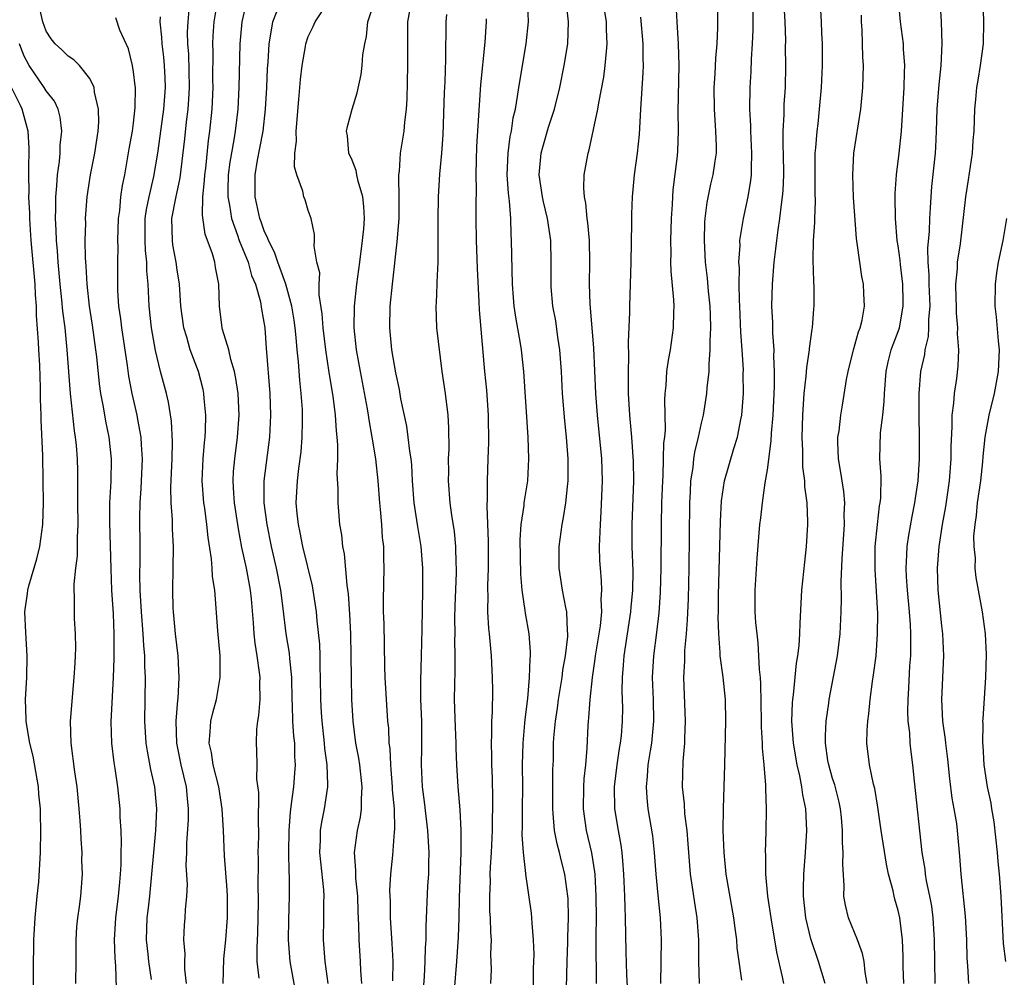
# Model space of a CAD drawing. Units: inches. Extents: x 2628000 to 2631000, y 1518000 to 1519950.
# Drawn here: x 2628713 to 2628803, y 1518056 to 1518143 of the extents above; entities that cross this region are included whole.
import ezdxf

# ---------------------------------------------------------------- set-up
doc = ezdxf.new("R2010")
doc.units = ezdxf.units.IN
doc.header["$MEASUREMENT"] = 0
doc.layers.add('LD26281518_2ft', color=123, linetype='Continuous')

msp = doc.modelspace()

# ---------------------------------------------------------------- linework, layer by layer
at = {"layer": 'LD26281518_2ft'}
for points, elevation in [([(2628759.606, 1518054.394), (2628759.626, 1518056.374), (2628759.663, 1518057.663), (2628759.624, 1518059), (2628759.484, 1518060.516), (2628759.473, 1518061), (2628759.431, 1518061.431), (2628758.918, 1518065), (2628758.92, 1518065.08), (2628758.706, 1518067), (2628758.592, 1518068.592), (2628758.616, 1518069.384), (2628758.61, 1518071), (2628758.636, 1518073), (2628758.622, 1518075), (2628758.655, 1518077), (2628758.821, 1518078.821), (2628758.84, 1518079.16), (2628759.084, 1518081.084), (2628759.251, 1518083), (2628759.298, 1518084.702), (2628759.339, 1518085), (2628759.347, 1518085.347), (2628759.226, 1518087), (2628758.89, 1518088.89), (2628758.865, 1518089.135), (2628758.57, 1518091), (2628758.446, 1518092.446), (2628758.407, 1518095.593), (2628758.49, 1518097), (2628758.751, 1518098.751), (2628758.769, 1518099), (2628759.086, 1518101), (2628759.2, 1518103), (2628759.142, 1518105), (2628758.729, 1518111), (2628758.526, 1518113), (2628758.438, 1518113.561), (2628757.99, 1518115.99), (2628757.85, 1518117), (2628757.785, 1518117.785), (2628757.698, 1518119), (2628757.61, 1518123), (2628757.561, 1518123.561), (2628757.527, 1518125), (2628757.42, 1518126.579), (2628757.312, 1518127.313), (2628757.217, 1518129), (2628757.298, 1518131), (2628757.484, 1518132.515), (2628757.6, 1518133), (2628757.768, 1518134.232), (2628757.955, 1518135), (2628758.163, 1518136.163), (2628758.274, 1518137), (2628758.951, 1518141), (2628759.148, 1518143), (2628759.001, 1518147)], 8284), ([(2628778.703, 1518055.297), (2628778.435, 1518057), (2628778.273, 1518058.273), (2628778.228, 1518059), (2628778.072, 1518060.072), (2628777.97, 1518061), (2628777.268, 1518065), (2628777.06, 1518067), (2628776.991, 1518069.01), (2628776.996, 1518071.004), (2628777.118, 1518075), (2628777.217, 1518079), (2628777.18, 1518081), (2628776.976, 1518083.024), (2628776.714, 1518085), (2628776.719, 1518085.281), (2628776.573, 1518087), (2628776.521, 1518088.521), (2628776.538, 1518089), (2628776.543, 1518090.543), (2628776.722, 1518097.278), (2628776.833, 1518099.167), (2628777.108, 1518101), (2628777.954, 1518103.954), (2628778.293, 1518105), (2628778.611, 1518106.611), (2628778.703, 1518107), (2628778.844, 1518109), (2628778.818, 1518110.818), (2628778.827, 1518111.173), (2628778.726, 1518113), (2628778.609, 1518114.609), (2628778.51, 1518117), (2628778.476, 1518117.524), (2628778.449, 1518119), (2628778.462, 1518120.462), (2628778.416, 1518121), (2628778.522, 1518122.522), (2628778.511, 1518123), (2628778.81, 1518124.81), (2628778.828, 1518125), (2628779.268, 1518127), (2628779.523, 1518128.477), (2628779.573, 1518129), (2628779.565, 1518129.566), (2628779.616, 1518131), (2628779.498, 1518133), (2628779.498, 1518133.498), (2628779.422, 1518135), (2628779.465, 1518137), (2628779.548, 1518138.452), (2628779.574, 1518139.574), (2628779.666, 1518141), (2628779.724, 1518142.276), (2628779.721, 1518146.279)], 8296), ([(2628721.437, 1518054.563), (2628721.388, 1518056.612), (2628721.317, 1518057.317), (2628721.257, 1518059), (2628721.37, 1518061), (2628721.632, 1518063), (2628721.734, 1518064.266), (2628721.817, 1518065), (2628721.869, 1518065.869), (2628721.867, 1518067), (2628721.9, 1518067.9), (2628721.857, 1518069), (2628721.786, 1518070.214), (2628721.778, 1518071), (2628721.572, 1518073), (2628721.331, 1518074.669), (2628721.232, 1518075.232), (2628721.007, 1518077), (2628720.942, 1518078.942), (2628721.15, 1518083), (2628721.226, 1518084.774), (2628721.214, 1518085.215), (2628721.238, 1518087), (2628721.158, 1518088.843), (2628721.027, 1518091), (2628720.948, 1518092.948), (2628720.816, 1518097.184), (2628720.822, 1518099), (2628720.936, 1518100.936), (2628720.993, 1518103), (2628720.769, 1518105), (2628720.449, 1518106.449), (2628720.239, 1518107.761), (2628720.002, 1518109), (2628719.879, 1518109.879), (2628719.637, 1518112.363), (2628719.559, 1518113), (2628719.253, 1518115.253), (2628718.981, 1518116.981), (2628718.744, 1518119), (2628718.653, 1518120.653), (2628718.587, 1518121.413), (2628718.579, 1518123), (2628718.624, 1518124.624), (2628718.616, 1518125), (2628718.754, 1518127), (2628719.059, 1518129), (2628719.466, 1518131), (2628719.763, 1518133), (2628719.808, 1518133.808), (2628719.785, 1518135), (2628719.429, 1518136.571), (2628719.385, 1518137), (2628719, 1518137.819), (2628718.063, 1518139), (2628717.536, 1518139.536), (2628717, 1518139.86), (2628716.43, 1518140.43), (2628715.825, 1518141), (2628715.459, 1518141.459), (2628715, 1518142.152), (2628714.693, 1518143), (2628714.231, 1518145)], 8260), ([(2628734.502, 1518055.498), (2628734.332, 1518057), (2628734.304, 1518058.304), (2628734.378, 1518059.621), (2628734.437, 1518062.437), (2628734.44, 1518063), (2628734.421, 1518063.579), (2628734.435, 1518066.435), (2628734.422, 1518067), (2628734.459, 1518068.459), (2628734.455, 1518069), (2628734.429, 1518069.571), (2628734.464, 1518072.465), (2628734.295, 1518073.705), (2628734.309, 1518075), (2628734.301, 1518076.301), (2628734.245, 1518077), (2628734.289, 1518078.289), (2628734.374, 1518079), (2628734.484, 1518079.516), (2628734.585, 1518081), (2628734.552, 1518082.552), (2628734.582, 1518083), (2628734.543, 1518083.457), (2628734.321, 1518085), (2628734.139, 1518086.139), (2628734.052, 1518087), (2628733.992, 1518088.008), (2628733.797, 1518090.203), (2628733.707, 1518091), (2628733.326, 1518093), (2628732.905, 1518094.905), (2628732.596, 1518096.596), (2628732.242, 1518099), (2628732.173, 1518099.827), (2628732.108, 1518101), (2628732.156, 1518101.844), (2628732.264, 1518103), (2628732.526, 1518105), (2628732.662, 1518107), (2628732.576, 1518109), (2628732.376, 1518110.375), (2628732.246, 1518111), (2628731.907, 1518112.093), (2628731.71, 1518113), (2628731.148, 1518114.852), (2628731.119, 1518115), (2628730.86, 1518117), (2628730.807, 1518119), (2628730.512, 1518120.512), (2628730.442, 1518121), (2628730.217, 1518121.783), (2628729.559, 1518123.559), (2628729.308, 1518125.307), (2628729.351, 1518127), (2628729.509, 1518128.491), (2628729.525, 1518129), (2628729.603, 1518129.603), (2628729.869, 1518132.131), (2628729.994, 1518133), (2628730.186, 1518135), (2628730.277, 1518137), (2628730.267, 1518137.733), (2628730.276, 1518140.276), (2628730.253, 1518141), (2628730.279, 1518141.721), (2628730.375, 1518143), (2628730.643, 1518144.643)], 8268), ([(2628733.372, 1518145), (2628732.904, 1518143), (2628732.717, 1518141), (2628732.636, 1518137), (2628732.534, 1518135), (2628732.318, 1518133), (2628732.195, 1518132.195), (2628731.829, 1518130.171), (2628731.669, 1518129), (2628731.625, 1518127.625), (2628731.62, 1518127), (2628731.774, 1518126.226), (2628731.954, 1518125), (2628732.51, 1518123.49), (2628732.662, 1518123), (2628733.484, 1518121), (2628733.806, 1518119.806), (2628734.155, 1518119), (2628734.627, 1518117.373), (2628734.718, 1518116.718), (2628735.021, 1518115), (2628735.151, 1518113.151), (2628735.484, 1518109), (2628735.542, 1518107), (2628735.436, 1518105), (2628734.934, 1518101), (2628734.941, 1518099), (2628735.208, 1518097), (2628735.604, 1518095), (2628736.067, 1518093), (2628736.462, 1518091), (2628736.677, 1518089.323), (2628736.948, 1518087), (2628737.233, 1518085.233), (2628737.268, 1518084.732), (2628737.447, 1518083), (2628737.491, 1518081), (2628737.523, 1518080.477), (2628737.565, 1518079), (2628737.647, 1518077.647), (2628737.724, 1518077), (2628737.743, 1518075.743), (2628737.799, 1518075), (2628737.75, 1518074.25), (2628737.64, 1518073), (2628737.445, 1518071.445), (2628737.33, 1518070.67), (2628737.209, 1518069), (2628737.174, 1518067), (2628737.208, 1518065.208), (2628737.236, 1518064.764), (2628737.255, 1518063), (2628737.186, 1518060.814), (2628737.147, 1518059), (2628737.305, 1518057), (2628738.035, 1518053)], 8270), ([(2628743.89, 1518055), (2628743.802, 1518056.198), (2628743.772, 1518057), (2628743.645, 1518059), (2628743.627, 1518060.373), (2628743.567, 1518061.567), (2628743.525, 1518063), (2628743.352, 1518064.648), (2628743.339, 1518065), (2628743.351, 1518065.351), (2628743.226, 1518067), (2628743.491, 1518069), (2628743.764, 1518070.236), (2628743.863, 1518071), (2628743.856, 1518071.857), (2628743.942, 1518073), (2628743.714, 1518075), (2628743.625, 1518075.624), (2628743.356, 1518077), (2628743.104, 1518079), (2628742.992, 1518081), (2628742.944, 1518083), (2628742.936, 1518085), (2628742.904, 1518087), (2628742.81, 1518088.81), (2628742.675, 1518090.675), (2628742.559, 1518091.441), (2628742.327, 1518094.327), (2628742.171, 1518095), (2628742.073, 1518096.074), (2628741.899, 1518097), (2628741.733, 1518099), (2628741.74, 1518100.26), (2628741.646, 1518101.646), (2628741.701, 1518103), (2628741.717, 1518104.283), (2628741.653, 1518105), (2628741.576, 1518105.576), (2628741.495, 1518107), (2628741.265, 1518108.735), (2628740.901, 1518110.902), (2628740.59, 1518113), (2628740.348, 1518115), (2628740.272, 1518116.272), (2628739.987, 1518118.013), (2628739.994, 1518119), (2628740.041, 1518120.041), (2628739.794, 1518121), (2628739.525, 1518122.475), (2628739.562, 1518123), (2628739.556, 1518123.556), (2628739.246, 1518125), (2628739, 1518125.73), (2628738.705, 1518126.705), (2628738.597, 1518127), (2628738.492, 1518127.508), (2628737.946, 1518129), (2628737.734, 1518129.734), (2628737.776, 1518131), (2628737.914, 1518132.086), (2628737.882, 1518133), (2628738.117, 1518135.883), (2628738.232, 1518137), (2628738.286, 1518137.714), (2628738.434, 1518139), (2628738.75, 1518140.75), (2628738.782, 1518141), (2628739, 1518141.648), (2628739.437, 1518142.563), (2628739.617, 1518143), (2628740.937, 1518145)], 8274), ([(2628746.75, 1518055.25), (2628746.755, 1518057), (2628746.673, 1518058.673), (2628746.529, 1518061), (2628746.519, 1518062.518), (2628746.478, 1518063.522), (2628746.564, 1518065), (2628746.73, 1518066.73), (2628746.885, 1518068.885), (2628746.914, 1518069.086), (2628746.877, 1518071), (2628746.722, 1518072.722), (2628746.72, 1518073), (2628746.597, 1518074.597), (2628746.552, 1518075), (2628746.491, 1518076.491), (2628746.416, 1518077), (2628746.362, 1518078.363), (2628746.295, 1518079), (2628746.036, 1518083), (2628746.001, 1518083.999), (2628745.938, 1518087.937), (2628745.897, 1518089), (2628745.88, 1518090.12), (2628745.956, 1518093), (2628745.92, 1518093.92), (2628745.91, 1518095), (2628745.805, 1518095.805), (2628745.726, 1518097), (2628745.614, 1518098.386), (2628745.542, 1518099), (2628745.392, 1518101), (2628745.174, 1518103), (2628744.858, 1518105), (2628744.575, 1518106.575), (2628744.522, 1518107), (2628744.423, 1518107.577), (2628743.773, 1518111), (2628743.418, 1518113), (2628743.205, 1518115), (2628743.228, 1518117), (2628743.454, 1518119), (2628743.724, 1518121), (2628743.965, 1518123), (2628744.069, 1518124.069), (2628744.129, 1518125), (2628744.092, 1518126.092), (2628744, 1518127), (2628743.565, 1518128.435), (2628743.449, 1518129), (2628743.395, 1518129.395), (2628743, 1518130.349), (2628742.702, 1518131), (2628742.577, 1518132.577), (2628742.503, 1518133), (2628742.582, 1518133.418), (2628743.024, 1518135), (2628743.482, 1518136.518), (2628743.828, 1518138.172), (2628743.923, 1518139), (2628743.996, 1518139.996), (2628744.167, 1518141), (2628744.329, 1518141.671), (2628744.444, 1518143), (2628745, 1518144.66)], 8276), ([(2628762.612, 1518053.388), (2628762.708, 1518057), (2628762.771, 1518058.772), (2628762.772, 1518059.228), (2628762.824, 1518061), (2628762.776, 1518062.776), (2628762.759, 1518063), (2628762.485, 1518065), (2628762.18, 1518066.181), (2628761.992, 1518067), (2628761.776, 1518067.776), (2628761.541, 1518069), (2628761.429, 1518070.571), (2628761.379, 1518071), (2628761.401, 1518074.598), (2628761.433, 1518075.432), (2628761.456, 1518077), (2628761.486, 1518077.486), (2628761.629, 1518079), (2628761.813, 1518080.187), (2628761.915, 1518081), (2628762.237, 1518083), (2628762.316, 1518083.684), (2628762.558, 1518085), (2628762.765, 1518086.765), (2628762.771, 1518087), (2628762.736, 1518087.264), (2628762.679, 1518089), (2628762.583, 1518089.417), (2628762.279, 1518091), (2628761.959, 1518093), (2628761.959, 1518094.041), (2628761.966, 1518095), (2628762.236, 1518097), (2628762.368, 1518097.633), (2628762.574, 1518099), (2628762.746, 1518100.745), (2628762.783, 1518101), (2628762.787, 1518103), (2628762.639, 1518105), (2628762.488, 1518106.488), (2628762.284, 1518109), (2628762.172, 1518111), (2628762.029, 1518113), (2628761.847, 1518114.153), (2628761.646, 1518115.646), (2628761.391, 1518117), (2628761.236, 1518118.764), (2628761.219, 1518119), (2628761.23, 1518121), (2628761.199, 1518123), (2628760.909, 1518125), (2628760.524, 1518126.524), (2628760.439, 1518127), (2628760.145, 1518129), (2628760.331, 1518131), (2628760.464, 1518131.536), (2628761, 1518133.371), (2628761.53, 1518135), (2628762.017, 1518137), (2628762.425, 1518139), (2628762.748, 1518141), (2628762.835, 1518143), (2628762.634, 1518144.633)], 8286), ([(2628772.66, 1518144.66), (2628772.728, 1518143), (2628772.866, 1518141), (2628772.925, 1518139), (2628772.834, 1518134.834), (2628772.851, 1518133), (2628772.791, 1518131.209), (2628772.754, 1518130.754), (2628772.381, 1518127.619), (2628772.331, 1518127), (2628772.301, 1518126.301), (2628772.207, 1518125), (2628772.147, 1518123), (2628772.176, 1518121.824), (2628772.165, 1518121), (2628772.179, 1518120.178), (2628772.447, 1518117.553), (2628772.456, 1518117), (2628772.421, 1518116.421), (2628772.398, 1518115), (2628772.118, 1518113), (2628771.945, 1518112.055), (2628771.806, 1518111), (2628771.736, 1518109.736), (2628771.647, 1518109), (2628771.6, 1518108.4), (2628771.662, 1518105.662), (2628771.597, 1518105), (2628771.525, 1518104.474), (2628771.499, 1518103), (2628771.447, 1518101.447), (2628771.411, 1518101), (2628771.345, 1518099), (2628771.296, 1518097), (2628771.273, 1518093), (2628771.217, 1518090.783), (2628771.09, 1518088.91), (2628770.883, 1518087.117), (2628770.596, 1518085), (2628770.48, 1518083), (2628770.566, 1518081), (2628770.615, 1518079), (2628770.416, 1518077), (2628770.286, 1518076.286), (2628770.087, 1518075), (2628770.031, 1518073.969), (2628769.931, 1518073), (2628769.994, 1518071.994), (2628770.091, 1518071), (2628770.503, 1518068.503), (2628770.678, 1518067), (2628770.82, 1518065), (2628771, 1518063.09), (2628771.223, 1518061), (2628771.298, 1518059), (2628771.245, 1518055)], 8292), ([(2628774.803, 1518055), (2628774.766, 1518057), (2628774.752, 1518059), (2628774.604, 1518061), (2628774.38, 1518062.38), (2628774.181, 1518063.819), (2628773.994, 1518065), (2628773.826, 1518067), (2628773.784, 1518067.784), (2628773.676, 1518069), (2628773.477, 1518070.522), (2628773.431, 1518071.431), (2628773.262, 1518073), (2628773.305, 1518075.305), (2628773.456, 1518077), (2628773.463, 1518077.463), (2628773.534, 1518079), (2628773.38, 1518083), (2628773.471, 1518084.529), (2628773.456, 1518085), (2628773.464, 1518085.464), (2628773.619, 1518087), (2628773.723, 1518088.278), (2628773.797, 1518090.203), (2628773.866, 1518093), (2628773.941, 1518099), (2628774.001, 1518100.001), (2628774.035, 1518101), (2628774.219, 1518102.219), (2628774.292, 1518103), (2628774.376, 1518103.624), (2628774.725, 1518105), (2628775, 1518106.293), (2628775.173, 1518107), (2628775.474, 1518109), (2628775.502, 1518109.502), (2628775.684, 1518111), (2628775.685, 1518111.685), (2628775.805, 1518113), (2628775.784, 1518113.783), (2628775.837, 1518115), (2628775.81, 1518116.191), (2628775.779, 1518117), (2628775.639, 1518118.361), (2628775.548, 1518119.548), (2628775.364, 1518121), (2628775.26, 1518123), (2628775.316, 1518124.684), (2628775.343, 1518125), (2628775.527, 1518126.473), (2628775.863, 1518128.137), (2628776.074, 1518129), (2628776.24, 1518130.24), (2628776.359, 1518131), (2628776.364, 1518131.636), (2628776.313, 1518133), (2628776.172, 1518135), (2628776.168, 1518137), (2628776.255, 1518138.255), (2628776.312, 1518139.688), (2628776.425, 1518141), (2628776.495, 1518142.495), (2628776.507, 1518144.507)], 8294), ([(2628782.545, 1518144.546), (2628782.628, 1518143), (2628782.683, 1518141.318), (2628782.671, 1518140.672), (2628782.698, 1518139), (2628782.649, 1518137), (2628782.549, 1518135.451), (2628782.532, 1518134.532), (2628782.453, 1518133), (2628782.451, 1518131.549), (2628782.476, 1518131), (2628782.497, 1518129), (2628782.445, 1518127.555), (2628782.396, 1518127), (2628782.283, 1518126.283), (2628782.148, 1518125), (2628781.974, 1518123.974), (2628781.851, 1518123), (2628781.78, 1518122.22), (2628781.611, 1518121), (2628781.462, 1518119), (2628781.415, 1518117), (2628781.497, 1518115.497), (2628781.497, 1518114.503), (2628781.61, 1518113), (2628781.586, 1518112.414), (2628781.642, 1518111), (2628781.642, 1518109.641), (2628781.519, 1518107), (2628781.368, 1518105.368), (2628781.35, 1518104.65), (2628781, 1518102.005), (2628780.807, 1518100.807), (2628780.547, 1518099), (2628780.397, 1518097.603), (2628780.316, 1518097), (2628780.067, 1518093.933), (2628779.87, 1518091), (2628779.867, 1518090.134), (2628779.892, 1518089), (2628779.95, 1518088.05), (2628780.047, 1518087), (2628780.164, 1518086.164), (2628780.223, 1518085), (2628780.265, 1518083.735), (2628780.358, 1518083), (2628780.41, 1518082.41), (2628780.473, 1518079), (2628780.469, 1518078.469), (2628780.54, 1518077), (2628780.54, 1518076.54), (2628780.699, 1518075), (2628780.851, 1518073.149), (2628780.844, 1518072.844), (2628780.912, 1518071), (2628780.899, 1518068.899), (2628780.84, 1518067), (2628780.853, 1518066.853), (2628780.867, 1518065), (2628781.054, 1518063), (2628781.34, 1518061), (2628781.867, 1518057.867), (2628782.378, 1518055.622), (2628782.497, 1518055)], 8298), ([(2628793.529, 1518055), (2628793.474, 1518056.526), (2628793.459, 1518057.459), (2628793.392, 1518059), (2628793.145, 1518061), (2628793, 1518061.674), (2628792.703, 1518062.703), (2628792.625, 1518063), (2628792.532, 1518063.468), (2628792.121, 1518065), (2628791.922, 1518065.922), (2628791.45, 1518069), (2628791.149, 1518071.149), (2628790.857, 1518072.857), (2628790.75, 1518073.25), (2628790.377, 1518075), (2628790.127, 1518077), (2628790.15, 1518078.15), (2628790.215, 1518079), (2628790.318, 1518079.682), (2628790.435, 1518081), (2628790.645, 1518082.645), (2628790.748, 1518083.252), (2628790.973, 1518085), (2628791.124, 1518087), (2628791.129, 1518088.871), (2628790.9, 1518092.9), (2628790.905, 1518095), (2628791.098, 1518097), (2628791.298, 1518098.702), (2628791.355, 1518099), (2628791.402, 1518099.402), (2628791.441, 1518101.441), (2628791.326, 1518103), (2628791.384, 1518105.384), (2628791.592, 1518107), (2628791.725, 1518108.275), (2628791.742, 1518109), (2628791.893, 1518111), (2628792.095, 1518111.905), (2628792.37, 1518113), (2628792.53, 1518113.47), (2628793, 1518114.665), (2628793.109, 1518115), (2628793.474, 1518117), (2628793.453, 1518117.453), (2628793.429, 1518119), (2628793.203, 1518120.797), (2628793.18, 1518121.179), (2628793, 1518122.507), (2628792.919, 1518123), (2628792.744, 1518125), (2628792.714, 1518127), (2628792.719, 1518127.281), (2628792.837, 1518129), (2628793.09, 1518131), (2628793.296, 1518133), (2628793.558, 1518137), (2628793.591, 1518138.409), (2628793.624, 1518139), (2628793.504, 1518140.496), (2628793.482, 1518141), (2628793.203, 1518143), (2628793.047, 1518145)], 8304), ([(2628796.387, 1518055), (2628796.349, 1518057), (2628796.337, 1518059), (2628796.213, 1518061), (2628796.07, 1518062.07), (2628795.897, 1518063), (2628795.608, 1518064.391), (2628795.51, 1518065), (2628795.463, 1518065.463), (2628795.209, 1518067), (2628794.494, 1518073.506), (2628794.353, 1518075), (2628794.197, 1518076.197), (2628794.11, 1518077), (2628794.057, 1518077.943), (2628793.928, 1518079), (2628793.892, 1518079.892), (2628793.911, 1518081), (2628793.981, 1518082.019), (2628794.078, 1518084.077), (2628794.147, 1518085), (2628794.174, 1518085.826), (2628794.172, 1518087), (2628794.134, 1518087.866), (2628794.047, 1518089), (2628793.856, 1518091), (2628793.777, 1518092.223), (2628793.745, 1518093), (2628793.78, 1518094.22), (2628793.839, 1518095), (2628793.979, 1518096.021), (2628794.277, 1518097.723), (2628794.531, 1518099), (2628794.577, 1518099.423), (2628794.826, 1518101), (2628794.951, 1518103), (2628794.949, 1518105), (2628794.918, 1518106.918), (2628794.927, 1518109), (2628795.09, 1518111), (2628795.434, 1518112.566), (2628795.482, 1518113), (2628795.783, 1518114.217), (2628795.822, 1518115), (2628795.808, 1518115.808), (2628795.917, 1518117), (2628795.834, 1518119), (2628795.838, 1518119.838), (2628795.741, 1518121), (2628795.706, 1518122.294), (2628795.855, 1518123.855), (2628795.89, 1518125), (2628795.969, 1518125.969), (2628796.011, 1518127), (2628796.076, 1518127.924), (2628796.415, 1518131), (2628796.456, 1518131.544), (2628796.518, 1518133), (2628796.57, 1518135), (2628796.74, 1518137.26), (2628796.931, 1518139), (2628797.033, 1518141), (2628796.957, 1518143), (2628796.84, 1518145)], 8306), ([(2628799.471, 1518055), (2628799.387, 1518056.613), (2628799.321, 1518057.321), (2628799.282, 1518059), (2628799.175, 1518061.175), (2628798.778, 1518065), (2628798.661, 1518066.661), (2628798.442, 1518069), (2628798.359, 1518069.641), (2628798.136, 1518071), (2628797.954, 1518071.954), (2628797.718, 1518073.718), (2628797.534, 1518075.534), (2628797.352, 1518077), (2628797.329, 1518077.329), (2628797.092, 1518079), (2628796.993, 1518081), (2628797.186, 1518085), (2628797.091, 1518087), (2628797, 1518087.717), (2628796.66, 1518091), (2628796.605, 1518093), (2628796.766, 1518095), (2628797.071, 1518097), (2628797.358, 1518098.642), (2628797.694, 1518101), (2628797.854, 1518103), (2628797.864, 1518104.136), (2628797.954, 1518105.954), (2628797.958, 1518107), (2628798.105, 1518108.105), (2628798.159, 1518109), (2628798.359, 1518110.359), (2628798.499, 1518111.501), (2628798.551, 1518113), (2628798.444, 1518114.444), (2628798.474, 1518115), (2628798.357, 1518116.357), (2628798.345, 1518117), (2628798.31, 1518117.69), (2628798.291, 1518119), (2628798.426, 1518120.426), (2628798.429, 1518121), (2628798.695, 1518122.695), (2628799.203, 1518127), (2628799.451, 1518128.549), (2628799.804, 1518131), (2628799.856, 1518132.144), (2628799.952, 1518133), (2628800.002, 1518134.002), (2628800.015, 1518135), (2628800.11, 1518135.89), (2628800.199, 1518137), (2628800.326, 1518137.674), (2628800.54, 1518139), (2628800.819, 1518141), (2628800.834, 1518143), (2628800.788, 1518145)], 8308), ([(2628731.191, 1518055), (2628731.255, 1518057.255), (2628731.437, 1518059), (2628731.596, 1518061), (2628731.598, 1518063), (2628731.577, 1518063.577), (2628731.331, 1518066.669), (2628731.24, 1518069), (2628731.127, 1518071), (2628730.805, 1518073), (2628730.295, 1518075), (2628730.127, 1518076.127), (2628729.919, 1518077), (2628730.029, 1518078.03), (2628730.077, 1518079), (2628730.244, 1518079.756), (2628730.59, 1518081), (2628730.944, 1518083), (2628730.934, 1518085), (2628730.718, 1518087.282), (2628730.442, 1518091), (2628730.238, 1518092.238), (2628730.208, 1518093), (2628730.148, 1518093.852), (2628729.828, 1518095.828), (2628729.709, 1518097), (2628729.513, 1518098.487), (2628729.431, 1518099), (2628729.28, 1518101), (2628729.362, 1518103), (2628729.484, 1518104.516), (2628729.545, 1518105), (2628729.585, 1518105.584), (2628729.618, 1518107), (2628729.474, 1518108.526), (2628729.447, 1518109), (2628729.367, 1518109.367), (2628728.937, 1518111), (2628728.183, 1518113), (2628727.866, 1518114.134), (2628727.59, 1518115), (2628727.325, 1518117), (2628727.212, 1518119), (2628727, 1518120.322), (2628726.911, 1518121), (2628726.607, 1518122.607), (2628726.554, 1518123), (2628726.52, 1518125), (2628726.883, 1518126.883), (2628727.279, 1518128.721), (2628727.703, 1518132.297), (2628727.861, 1518133.861), (2628728.004, 1518135), (2628728.069, 1518135.931), (2628728.124, 1518137), (2628728.051, 1518140.051), (2628727.98, 1518141), (2628727.951, 1518142.049), (2628727.986, 1518143), (2628728.106, 1518144.106)], 8266), ([(2628740.829, 1518055), (2628740.533, 1518057), (2628740.379, 1518059), (2628740.432, 1518061), (2628740.434, 1518062.433), (2628740.451, 1518063), (2628740.416, 1518063.584), (2628740.131, 1518066.131), (2628740.063, 1518067), (2628740.116, 1518068.116), (2628740.127, 1518069), (2628740.233, 1518069.766), (2628740.47, 1518071), (2628740.777, 1518073), (2628740.792, 1518073.208), (2628740.736, 1518075), (2628740.519, 1518076.519), (2628740.486, 1518077), (2628740.253, 1518079), (2628740.202, 1518079.798), (2628740.138, 1518081), (2628740.129, 1518083), (2628740.093, 1518083.907), (2628740.099, 1518085), (2628740.059, 1518086.059), (2628739.809, 1518088.191), (2628739.738, 1518089), (2628739.446, 1518091), (2628739.379, 1518091.379), (2628738.507, 1518095), (2628738.265, 1518096.265), (2628738.1, 1518097), (2628737.982, 1518098.018), (2628737.901, 1518099), (2628737.999, 1518101), (2628738.133, 1518102.133), (2628738.339, 1518103.661), (2628738.452, 1518105), (2628738.46, 1518106.459), (2628738.481, 1518107), (2628738.464, 1518107.536), (2628738.358, 1518109), (2628738.218, 1518110.218), (2628738.109, 1518111.891), (2628737.983, 1518113), (2628737.892, 1518114.108), (2628737.79, 1518115), (2628737.697, 1518115.697), (2628737.482, 1518117), (2628736.928, 1518119), (2628736.435, 1518120.435), (2628736.201, 1518121), (2628735.915, 1518121.915), (2628735.341, 1518123), (2628735.273, 1518123.273), (2628735, 1518123.796), (2628734.696, 1518124.696), (2628734.57, 1518125), (2628734.302, 1518126.302), (2628734.128, 1518127), (2628734.137, 1518127.863), (2628734.122, 1518129), (2628734.343, 1518130.343), (2628734.568, 1518131.432), (2628734.858, 1518133), (2628735.075, 1518135), (2628735.199, 1518137), (2628735.274, 1518138.726), (2628735.321, 1518139.321), (2628735.406, 1518141), (2628735.518, 1518141.518), (2628735.753, 1518143), (2628736.249, 1518144.249)], 8272), ([(2628749.545, 1518054.455), (2628749.646, 1518055.646), (2628749.713, 1518057), (2628749.73, 1518058.27), (2628749.783, 1518059), (2628749.785, 1518060.215), (2628749.95, 1518063.951), (2628750.026, 1518065), (2628750.019, 1518066.019), (2628750.051, 1518067), (2628749.942, 1518069), (2628749.638, 1518071.638), (2628749.459, 1518073), (2628749.362, 1518075), (2628749.396, 1518076.604), (2628749.381, 1518079), (2628749.307, 1518081), (2628749.296, 1518082.703), (2628749.37, 1518085), (2628749.426, 1518087.426), (2628749.487, 1518091), (2628749.493, 1518093), (2628749.336, 1518095), (2628749.004, 1518097.004), (2628748.704, 1518099), (2628748.55, 1518101), (2628748.464, 1518102.465), (2628748.409, 1518103), (2628748.294, 1518103.706), (2628748.15, 1518105), (2628748.006, 1518106.006), (2628747.482, 1518108.517), (2628747.348, 1518109.348), (2628747, 1518110.88), (2628746.637, 1518113), (2628746.449, 1518115), (2628746.496, 1518117), (2628746.7, 1518119), (2628747.133, 1518122.866), (2628747.304, 1518125), (2628747.325, 1518127), (2628747.273, 1518128.727), (2628747.289, 1518129), (2628747.335, 1518129.335), (2628747.442, 1518131), (2628747.772, 1518133), (2628747.836, 1518133.836), (2628747.991, 1518135), (2628748.053, 1518135.947), (2628748.12, 1518139), (2628748.109, 1518143), (2628748.349, 1518144.349)], 8278), ([(2628752.392, 1518054.392), (2628752.603, 1518057), (2628752.747, 1518059.253), (2628752.816, 1518061), (2628752.856, 1518062.857), (2628752.988, 1518066.988), (2628752.994, 1518068.994), (2628752.898, 1518070.898), (2628752.712, 1518073), (2628752.595, 1518075), (2628752.532, 1518076.532), (2628752.534, 1518077), (2628752.471, 1518078.471), (2628752.396, 1518081), (2628752.4, 1518082.4), (2628752.436, 1518083.564), (2628752.439, 1518085), (2628752.415, 1518086.415), (2628752.43, 1518087), (2628752.429, 1518088.429), (2628752.454, 1518089.546), (2628752.575, 1518092.575), (2628752.578, 1518093), (2628752.549, 1518093.451), (2628752.515, 1518095), (2628752.377, 1518096.377), (2628752.138, 1518097.862), (2628751.995, 1518099), (2628751.846, 1518101), (2628751.86, 1518101.86), (2628751.842, 1518103), (2628751.887, 1518103.887), (2628751.865, 1518105.865), (2628751.789, 1518107), (2628751.552, 1518109), (2628751.269, 1518111), (2628750.776, 1518115), (2628750.698, 1518117), (2628750.725, 1518117.275), (2628750.788, 1518119), (2628750.81, 1518119.191), (2628750.873, 1518121), (2628750.891, 1518123), (2628750.886, 1518124.886), (2628750.932, 1518127), (2628751.055, 1518129.055), (2628751.221, 1518131), (2628751.34, 1518132.66), (2628751.465, 1518136.535), (2628751.521, 1518137.521), (2628751.59, 1518139.59), (2628751.614, 1518143), (2628751.679, 1518143.679)], 8280), ([(2628765.392, 1518055), (2628765.374, 1518056.626), (2628765.348, 1518057.348), (2628765.348, 1518059.348), (2628765.372, 1518061), (2628765.358, 1518063), (2628765.251, 1518065), (2628765.231, 1518065.231), (2628764.952, 1518066.952), (2628764.459, 1518069), (2628764.182, 1518071), (2628764.225, 1518073), (2628764.259, 1518073.741), (2628764.399, 1518075), (2628764.529, 1518076.529), (2628764.623, 1518078.622), (2628764.647, 1518079), (2628764.691, 1518079.309), (2628764.792, 1518081), (2628765.013, 1518083), (2628765.275, 1518084.725), (2628765.299, 1518085), (2628765.738, 1518087.739), (2628765.864, 1518089), (2628765.822, 1518090.178), (2628765.887, 1518091), (2628765.854, 1518091.854), (2628765.735, 1518093), (2628765.701, 1518093.7), (2628765.671, 1518095), (2628765.674, 1518095.674), (2628765.743, 1518097), (2628765.823, 1518098.177), (2628765.928, 1518101), (2628765.864, 1518103), (2628765.462, 1518107), (2628765.33, 1518109), (2628765.148, 1518113.148), (2628764.81, 1518117.19), (2628764.754, 1518119), (2628764.773, 1518121), (2628764.729, 1518123), (2628764.597, 1518124.596), (2628764.536, 1518125), (2628764.422, 1518126.422), (2628764.286, 1518127), (2628764.209, 1518127.791), (2628764.255, 1518129), (2628764.608, 1518131), (2628764.71, 1518131.29), (2628765.507, 1518135), (2628765.59, 1518135.59), (2628766.05, 1518137.95), (2628766.187, 1518139), (2628766.284, 1518140.283), (2628766.371, 1518141), (2628766.305, 1518142.305), (2628766.303, 1518143), (2628766.121, 1518144.121)], 8288), ([(2628786.31, 1518055), (2628785.715, 1518057), (2628785, 1518059.081), (2628784.555, 1518061), (2628784.336, 1518063), (2628784.327, 1518063.673), (2628784.367, 1518065), (2628784.525, 1518067), (2628784.633, 1518069), (2628784.544, 1518071), (2628784.272, 1518072.272), (2628784.19, 1518073), (2628784.001, 1518073.999), (2628783.747, 1518075), (2628783.409, 1518077), (2628783.399, 1518077.399), (2628783.277, 1518079), (2628783.32, 1518080.68), (2628783.351, 1518081), (2628783.415, 1518081.415), (2628783.685, 1518084.315), (2628783.816, 1518085), (2628783.936, 1518085.936), (2628784.01, 1518087), (2628784.024, 1518087.975), (2628784.174, 1518091), (2628784.443, 1518093.557), (2628784.615, 1518095), (2628784.734, 1518097), (2628784.739, 1518097.261), (2628784.677, 1518099), (2628784.468, 1518100.468), (2628784.461, 1518101), (2628784.275, 1518102.275), (2628784.26, 1518103), (2628784.267, 1518103.733), (2628784.2, 1518105), (2628784.267, 1518107), (2628784.406, 1518109), (2628784.59, 1518110.59), (2628784.633, 1518111.367), (2628784.883, 1518113), (2628784.883, 1518113.116), (2628785, 1518113.991), (2628785.122, 1518114.878), (2628785.152, 1518115), (2628785.271, 1518116.729), (2628785.302, 1518117), (2628785.308, 1518118.693), (2628785.268, 1518119.269), (2628785.231, 1518121.231), (2628785.265, 1518123), (2628785.371, 1518124.629), (2628785.37, 1518125), (2628785.433, 1518126.567), (2628785.402, 1518127.402), (2628785.392, 1518129), (2628785.415, 1518131), (2628785.47, 1518131.47), (2628785.578, 1518133), (2628785.664, 1518133.664), (2628785.805, 1518135), (2628785.988, 1518137), (2628786.074, 1518139), (2628786.059, 1518141), (2628786.008, 1518141.992), (2628785.985, 1518143), (2628785.92, 1518144.08)], 8300), ([(2628790.159, 1518055), (2628789.97, 1518056.03), (2628789.878, 1518057), (2628789.746, 1518057.746), (2628789.269, 1518059), (2628788.445, 1518061), (2628788.17, 1518062.17), (2628788.032, 1518063), (2628788.052, 1518063.948), (2628787.929, 1518065.929), (2628787.971, 1518067), (2628787.899, 1518067.899), (2628787.9, 1518069), (2628787.803, 1518070.197), (2628787.716, 1518071), (2628787.593, 1518071.593), (2628787.193, 1518073.193), (2628787, 1518073.764), (2628786.654, 1518075), (2628786.577, 1518075.423), (2628786.357, 1518077), (2628786.339, 1518077.661), (2628786.41, 1518079), (2628786.65, 1518080.65), (2628786.688, 1518081), (2628787.454, 1518085), (2628787.703, 1518087), (2628787.785, 1518089), (2628787.808, 1518090.192), (2628787.787, 1518091.786), (2628787.86, 1518093.86), (2628788.078, 1518097), (2628788.069, 1518097.931), (2628788.12, 1518099), (2628788.024, 1518100.025), (2628787.762, 1518101.762), (2628787.529, 1518103), (2628787.475, 1518104.526), (2628787.484, 1518105), (2628787.588, 1518105.589), (2628787.754, 1518107), (2628787.915, 1518107.915), (2628788.282, 1518110.282), (2628788.41, 1518111), (2628788.91, 1518113), (2628789.368, 1518114.632), (2628789.521, 1518115), (2628789.701, 1518115.7), (2628789.923, 1518117), (2628789.861, 1518118.139), (2628789.834, 1518119), (2628789.686, 1518119.687), (2628789.482, 1518121), (2628789.245, 1518122.756), (2628789.172, 1518123.172), (2628788.92, 1518126.92), (2628788.837, 1518129), (2628788.941, 1518131), (2628789.576, 1518135), (2628789.771, 1518137), (2628789.831, 1518139), (2628789.78, 1518139.78), (2628789.719, 1518142.281), (2628789.652, 1518143), (2628789.63, 1518143.63)], 8302), ([(2628724.63, 1518055.37), (2628724.391, 1518057), (2628724.329, 1518057.671), (2628724.175, 1518059), (2628724.236, 1518061), (2628724.329, 1518061.671), (2628724.48, 1518063), (2628724.689, 1518065), (2628724.851, 1518067), (2628725.034, 1518069), (2628725.121, 1518071), (2628724.938, 1518073), (2628724.586, 1518074.586), (2628724.27, 1518076.27), (2628724.161, 1518077), (2628724.037, 1518079), (2628724.094, 1518083), (2628724.036, 1518084.036), (2628724.029, 1518085), (2628723.939, 1518085.939), (2628723.891, 1518087), (2628723.717, 1518089), (2628723.606, 1518091), (2628723.589, 1518092.411), (2628723.618, 1518093.618), (2628723.613, 1518095), (2628723.575, 1518097.575), (2628723.599, 1518099), (2628723.688, 1518100.312), (2628723.805, 1518103), (2628723.714, 1518104.286), (2628723.694, 1518105), (2628723.387, 1518106.613), (2628723.331, 1518107), (2628722.873, 1518109), (2628722.571, 1518110.572), (2628722.44, 1518111.56), (2628721.918, 1518115), (2628721.828, 1518115.828), (2628721.667, 1518117), (2628721.575, 1518118.425), (2628721.555, 1518119), (2628721.561, 1518121), (2628721.597, 1518122.403), (2628721.574, 1518123), (2628721.632, 1518125), (2628721.735, 1518125.735), (2628721.845, 1518127), (2628721.983, 1518128.017), (2628722.19, 1518129), (2628722.458, 1518130.458), (2628722.607, 1518131.393), (2628722.903, 1518133), (2628723, 1518133.746), (2628723.161, 1518135.161), (2628723.172, 1518137), (2628723.16, 1518137.16), (2628723, 1518138.442), (2628722.911, 1518139), (2628722.527, 1518140.527), (2628721.755, 1518142.245), (2628721.366, 1518143.366)], 8262), ([(2628727.846, 1518055), (2628727.697, 1518056.303), (2628727.684, 1518057), (2628727.722, 1518057.722), (2628727.609, 1518059), (2628727.663, 1518060.337), (2628727.723, 1518061), (2628727.745, 1518061.745), (2628727.865, 1518063), (2628727.931, 1518064.069), (2628727.829, 1518065.829), (2628727.879, 1518067), (2628727.88, 1518067.88), (2628728.033, 1518069.967), (2628728.046, 1518071), (2628727.934, 1518071.934), (2628727.843, 1518073), (2628727.365, 1518075), (2628726.972, 1518077), (2628726.91, 1518079), (2628727.058, 1518080.942), (2628727.081, 1518081.08), (2628727.19, 1518083), (2628727.078, 1518085), (2628726.847, 1518087), (2628726.655, 1518089), (2628726.636, 1518089.364), (2628726.589, 1518091), (2628726.637, 1518093), (2628726.658, 1518095), (2628726.573, 1518096.573), (2628726.561, 1518097.439), (2628726.45, 1518099), (2628726.423, 1518100.423), (2628726.529, 1518103), (2628726.567, 1518104.568), (2628726.472, 1518106.472), (2628726.196, 1518108.196), (2628726.002, 1518109), (2628725.474, 1518111), (2628725, 1518112.917), (2628724.637, 1518115), (2628724.424, 1518117), (2628724.338, 1518119), (2628724.23, 1518120.23), (2628724.225, 1518121), (2628724.084, 1518122.084), (2628724.054, 1518123), (2628724.069, 1518125), (2628724.172, 1518125.827), (2628724.416, 1518127), (2628724.858, 1518128.858), (2628725.214, 1518131), (2628725.45, 1518132.55), (2628725.783, 1518135), (2628725.916, 1518137), (2628725.887, 1518137.887), (2628725.82, 1518139), (2628725.759, 1518139.759), (2628725.61, 1518141), (2628725.592, 1518141.592), (2628725.445, 1518143), (2628725.458, 1518143.458)], 8264), ([(2628755.289, 1518143.289), (2628755.286, 1518143), (2628755.156, 1518141.156), (2628754.774, 1518137.226), (2628754.627, 1518135.373), (2628754.406, 1518131.594), (2628754.368, 1518130.368), (2628754.349, 1518129), (2628754.362, 1518127.637), (2628754.337, 1518126.338), (2628754.335, 1518125), (2628754.36, 1518123), (2628754.46, 1518120.461), (2628754.621, 1518117.379), (2628754.645, 1518116.645), (2628755.132, 1518111), (2628755.303, 1518109.303), (2628755.48, 1518107), (2628755.496, 1518104.504), (2628755.428, 1518103), (2628755.374, 1518101), (2628755.385, 1518099.386), (2628755.332, 1518098.668), (2628755.456, 1518095.456), (2628755.461, 1518093), (2628755.395, 1518091.395), (2628755.399, 1518091), (2628755.426, 1518090.574), (2628755.403, 1518089), (2628755.488, 1518087.489), (2628755.551, 1518087), (2628755.666, 1518085.665), (2628755.74, 1518085), (2628755.838, 1518083), (2628755.849, 1518081.849), (2628755.824, 1518079.824), (2628755.769, 1518079), (2628755.78, 1518077.78), (2628755.739, 1518077), (2628755.782, 1518075.782), (2628755.78, 1518075), (2628755.827, 1518073.827), (2628755.868, 1518071.868), (2628755.859, 1518071), (2628755.834, 1518070.165), (2628755.826, 1518069), (2628755.738, 1518067), (2628755.642, 1518065.642), (2628755.627, 1518065), (2628755.638, 1518064.362), (2628755.579, 1518063), (2628755.599, 1518061.599), (2628755.648, 1518061), (2628755.668, 1518059.668), (2628755.726, 1518059), (2628755.693, 1518057.693), (2628755.725, 1518056.275), (2628755.682, 1518055)], 8282), ([(2628768.311, 1518053), (2628768.169, 1518055.83), (2628768.102, 1518057.898), (2628768.046, 1518061), (2628767.995, 1518061.995), (2628767.979, 1518063), (2628767.901, 1518065), (2628767.79, 1518066.211), (2628767.737, 1518067), (2628767.647, 1518067.647), (2628767.391, 1518069), (2628767.067, 1518071), (2628767.04, 1518073), (2628767.274, 1518075), (2628767.49, 1518076.51), (2628767.581, 1518077), (2628767.66, 1518077.66), (2628767.77, 1518079), (2628767.782, 1518080.218), (2628767.771, 1518081), (2628767.739, 1518081.739), (2628767.757, 1518083), (2628767.862, 1518084.138), (2628767.906, 1518085), (2628768.534, 1518089), (2628768.562, 1518089.438), (2628768.715, 1518091), (2628768.73, 1518092.73), (2628768.662, 1518095), (2628768.66, 1518097), (2628768.797, 1518101), (2628768.777, 1518102.778), (2628768.624, 1518105), (2628768.443, 1518107), (2628768.326, 1518109), (2628768.306, 1518109.695), (2628768.301, 1518111), (2628768.345, 1518112.344), (2628768.306, 1518113.694), (2628768.433, 1518116.433), (2628768.423, 1518117), (2628768.557, 1518121), (2628768.622, 1518124.621), (2628768.611, 1518125.389), (2628768.67, 1518127), (2628768.872, 1518129), (2628769.139, 1518131), (2628769.307, 1518132.693), (2628769.438, 1518135), (2628769.654, 1518138.346), (2628769.674, 1518139), (2628769.647, 1518139.647), (2628769.65, 1518141), (2628769.437, 1518143.437)], 8290), ([(2628717.724, 1518055), (2628717.747, 1518057), (2628717.737, 1518059), (2628717.817, 1518060.183), (2628717.889, 1518061), (2628718.045, 1518062.045), (2628718.163, 1518063), (2628718.328, 1518065), (2628718.277, 1518066.277), (2628718.29, 1518067), (2628718.194, 1518068.194), (2628718.171, 1518069), (2628718.112, 1518069.888), (2628718.024, 1518071), (2628717.823, 1518073), (2628717.616, 1518074.384), (2628717.28, 1518077), (2628717.241, 1518079), (2628717.578, 1518083), (2628717.64, 1518084.36), (2628717.687, 1518085), (2628717.711, 1518085.711), (2628717.69, 1518087), (2628717.608, 1518088.392), (2628717.587, 1518089), (2628717.587, 1518090.413), (2628717.558, 1518091), (2628717.555, 1518091.554), (2628717.705, 1518093), (2628717.869, 1518094.131), (2628717.875, 1518095), (2628717.859, 1518095.86), (2628717.927, 1518097), (2628717.9, 1518099), (2628717.913, 1518099.912), (2628717.896, 1518101.896), (2628717.87, 1518103), (2628717.773, 1518104.227), (2628717.688, 1518105), (2628717.582, 1518105.582), (2628717.23, 1518109), (2628716.936, 1518113), (2628716.725, 1518115), (2628716.524, 1518116.524), (2628716.444, 1518117.555), (2628716.277, 1518119), (2628716.094, 1518121), (2628716.034, 1518122.034), (2628715.946, 1518123), (2628715.93, 1518123.93), (2628715.869, 1518125), (2628715.898, 1518125.898), (2628715.888, 1518127), (2628715.991, 1518127.991), (2628716.034, 1518129), (2628716.22, 1518130.22), (2628716.281, 1518131), (2628716.293, 1518131.707), (2628716.433, 1518133), (2628716.284, 1518134.284), (2628716.091, 1518135), (2628715.754, 1518135.754), (2628715, 1518136.69), (2628714.824, 1518137), (2628713.452, 1518139), (2628713, 1518139.858), (2628712.669, 1518140.669), (2628712.551, 1518141)], 8258), ([(2628713.839, 1518054.161), (2628713.826, 1518057), (2628713.867, 1518058.133), (2628713.875, 1518059), (2628713.998, 1518061), (2628714.177, 1518063), (2628714.314, 1518064.314), (2628714.492, 1518067), (2628714.526, 1518069), (2628714.473, 1518070.473), (2628714.471, 1518071), (2628714.327, 1518072.327), (2628714.29, 1518073), (2628713.809, 1518075.809), (2628713.513, 1518077), (2628713.199, 1518078.801), (2628713.179, 1518079), (2628713.183, 1518079.183), (2628713.111, 1518081), (2628713.227, 1518083), (2628713.275, 1518085), (2628713.127, 1518087.127), (2628713.034, 1518089), (2628713.298, 1518090.702), (2628713.314, 1518091), (2628713.406, 1518091.406), (2628714.146, 1518093.854), (2628714.407, 1518095), (2628714.69, 1518097), (2628714.756, 1518099), (2628714.735, 1518101), (2628714.688, 1518103.312), (2628714.549, 1518106.55), (2628714.554, 1518107), (2628714.488, 1518108.488), (2628714.49, 1518109.51), (2628714.407, 1518111.593), (2628714.326, 1518113), (2628714.308, 1518113.692), (2628714.129, 1518116.129), (2628714.11, 1518117), (2628714.026, 1518118.026), (2628713.991, 1518119), (2628713.641, 1518123), (2628713.535, 1518124.466), (2628713.506, 1518125), (2628713.501, 1518125.501), (2628713.422, 1518127), (2628713.439, 1518127.439), (2628713.399, 1518129), (2628713.428, 1518129.428), (2628713.438, 1518131.438), (2628713.36, 1518133), (2628712.808, 1518135), (2628712.655, 1518135.345), (2628711.825, 1518137)], 8256), ([(2628802.868, 1518057), (2628802.658, 1518058.658), (2628802.428, 1518063), (2628802.286, 1518065), (2628802.169, 1518066.169), (2628802.11, 1518067), (2628801.786, 1518069.786), (2628801.562, 1518071), (2628801.502, 1518071.502), (2628801.174, 1518073), (2628800.87, 1518075), (2628800.773, 1518076.774), (2628800.746, 1518077), (2628800.787, 1518078.787), (2628800.768, 1518079), (2628800.771, 1518079.229), (2628801.035, 1518083), (2628801.093, 1518085.093), (2628800.993, 1518087), (2628800.715, 1518089), (2628800.142, 1518092.142), (2628800.064, 1518093), (2628800.078, 1518093.922), (2628799.955, 1518095), (2628799.936, 1518095.936), (2628800.039, 1518097), (2628800.175, 1518097.825), (2628800.273, 1518099), (2628800.557, 1518101), (2628800.753, 1518102.753), (2628800.784, 1518103.216), (2628800.966, 1518105), (2628801.328, 1518107), (2628801.83, 1518109), (2628802.004, 1518110.004), (2628802.202, 1518111), (2628802.273, 1518113), (2628802.173, 1518113.826), (2628802.019, 1518116.019), (2628801.892, 1518117), (2628801.911, 1518119), (2628802.039, 1518120.039), (2628802.202, 1518121), (2628802.612, 1518123), (2628802.961, 1518125)], 8310)]:
    msp.add_lwpolyline(points, dxfattribs=dict(at, elevation=elevation))

doc.saveas('drawing.dxf')
